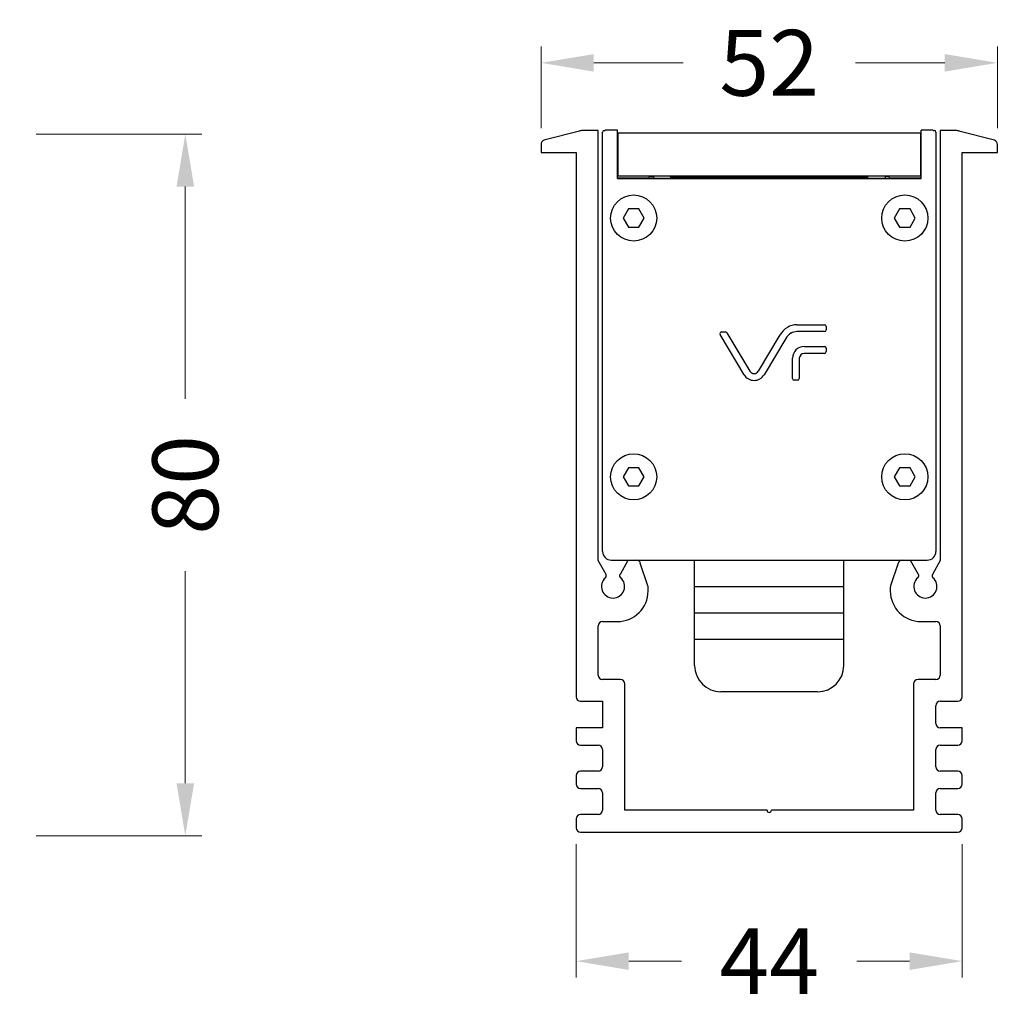
# Model space of a CAD drawing. Units: millimetres. Extents: x 40040 to 44763, y -2977 to 1012.
# Drawn here: x 40872 to 40983, y -163 to -51 of the extents above; entities that cross this region are included whole.
import ezdxf

# ---------------------------------------------------------------- set-up
doc = ezdxf.new("R2010")
doc.units = ezdxf.units.MM
doc.header["$LTSCALE"] = 0.5
doc.header["$PDSIZE"] = -1
doc.styles.add('ROMANS', font='romans.shx')
doc.dimstyles.new('3.0', dxfattribs={"dimscale": 3, "dimtxt": 2.5, "dimasz": 2, "dimexe": 0.625, "dimexo": 0.625, "dimgap": 1.25, "dimtad": 0, "dimdec": 0, "dimzin": 9, "dimdsep": 46, "dimtxsty": 'ROMANS', "dimcen": 0, "dimclrd": 130, "dimclre": 130, "dimclrt": 140, "dimadec": 1, "dimazin": 2, "dimtfac": 1, "dimtdec": 0, "dimtofl": 0, "dimtmove": 0, "dimatfit": 3, "dimfxl": 0.625, "dimtolj": 1, "dimtzin": 0, "dimlwd": 15, "dimlwe": 15, "dimarcsym": 0})

# ---------------------------------------------------------------- blocks, each defined once
blk = doc.blocks.new('*D137')
at = {"color": 130, "lineweight": 15, "transparency": 16777216}
for p, q in [((40931.02, -63.27), (40931.02, -53.97)), ((40983.02, -63.27), (40983.02, -53.97)), ((40937.02, -55.84), (40947.2, -55.84)), ((40977.02, -55.84), (40966.84, -55.84))]:
    blk.add_line(p, q, dxfattribs=at)
at = {"color": 130, "transparency": 16777216}
for points in [[(40937.02, -54.84), (40937.02, -56.84), (40931.02, -55.84)], [(40977.02, -54.84), (40977.02, -56.84), (40983.02, -55.84)]]:
    blk.add_solid(points, dxfattribs=at)
at = {"layer": 'Defpoints', "color": 0, "transparency": 16777216}
for p in [(40983.02, -55.84), (40931.02, -65.14), (40983.02, -65.14)]:
    blk.add_point(p, dxfattribs=at)
at = {"color": 140, "transparency": 16777216, "insert": (40957.02, -55.84), "char_height": 7.5, "attachment_point": 5, "style": 'ROMANS'}
blk.add_mtext('\\A1;52', dxfattribs=at)
blk = doc.blocks.new('*D138')
at = {"color": 130, "lineweight": 15, "transparency": 16777216}
for p, q in [((40935.02, -144.92), (40935.02, -160.11)), ((40979.02, -144.92), (40979.02, -160.11)), ((40941.02, -158.24), (40947.02, -158.24)), ((40973.02, -158.24), (40967.02, -158.24))]:
    blk.add_line(p, q, dxfattribs=at)
at = {"color": 130, "transparency": 16777216}
for points in [[(40941.02, -157.24), (40941.02, -159.24), (40935.02, -158.24)], [(40973.02, -157.24), (40973.02, -159.24), (40979.02, -158.24)]]:
    blk.add_solid(points, dxfattribs=at)
at = {"layer": 'Defpoints', "color": 0, "transparency": 16777216}
for p in [(40935.02, -143.04), (40979.02, -143.04), (40979.02, -158.24)]:
    blk.add_point(p, dxfattribs=at)
at = {"color": 140, "transparency": 16777216, "insert": (40957.02, -158.24), "char_height": 7.5, "attachment_point": 5, "style": 'ROMANS'}
blk.add_mtext('\\A1;44', dxfattribs=at)
blk = doc.blocks.new('*D48')
at = {"color": 130, "lineweight": 15, "transparency": 16777216}
for p, q in [((40873.47, -63.95), (40892.35, -63.95)), ((40890.47, -69.95), (40890.47, -94.12)), ((40890.47, -137.95), (40890.47, -113.77)), ((40873.47, -143.95), (40892.35, -143.95))]:
    blk.add_line(p, q, dxfattribs=at)
at = {"color": 130, "transparency": 16777216}
for points in [[(40889.47, -69.95), (40891.47, -69.95), (40890.47, -63.95)], [(40889.47, -137.95), (40891.47, -137.95), (40890.47, -143.95)]]:
    blk.add_solid(points, dxfattribs=at)
at = {"layer": 'Defpoints', "color": 0, "transparency": 16777216}
for p in [(40871.59, -63.95), (40890.47, -63.95), (40871.59, -143.95)]:
    blk.add_point(p, dxfattribs=at)
at = {"color": 140, "transparency": 16777216, "insert": (40890.47, -103.95), "char_height": 7.5, "attachment_point": 5, "rotation": 90, "style": 'ROMANS'}
blk.add_mtext('\\A1;80', dxfattribs=at)

msp = doc.modelspace()

# ---------------------------------------------------------------- linework, layer by layer
at = {"color": 7, "linetype": 'Continuous'}
for p, q in [((40935.38, -63.61), (40931.35, -64.67)), ((40937.52, -63.54), (40935.89, -63.54)), ((40937.52, -112.58), (40937.52, -63.54)), ((40938.02, -111.53), (40938.02, -63.74)), ((40938.22, -63.54), (40938.32, -63.54)), ((40938.32, -63.53), (40938.32, -63.54)), ((40939.72, -63.53), (40938.32, -63.53)), ((40939.72, -69.04), (40939.72, -63.53)), ((40939.77, -63.84), (40939.77, -68.74)), ((40974.27, -63.84), (40939.77, -63.84)), ((40974.27, -63.84), (40974.27, -68.74)), ((40974.32, -69.04), (40974.32, -63.53)), ((40975.72, -63.53), (40974.32, -63.53)), ((40975.72, -63.53), (40975.72, -63.54)), ((40975.72, -63.54), (40975.82, -63.54)), ((40976.02, -63.74), (40976.02, -111.53)), ((40976.52, -63.54), (40976.52, -112.58)), ((40978.14, -63.54), (40976.52, -63.54)), ((40982.68, -64.67), (40978.65, -63.61)), ((40931.02, -65.14), (40931.02, -66.04)), ((40931.02, -66.04), (40935.02, -66.04)), ((40935.02, -66.04), (40935.02, -128.12)), ((40939.77, -65.48), (40939.72, -65.48)), ((40939.72, -65.54), (40939.77, -65.54)), ((40974.32, -65.48), (40974.27, -65.48)), ((40974.27, -65.54), (40974.32, -65.54)), ((40979.02, -128.12), (40979.02, -66.04)), ((40979.02, -66.04), (40983.02, -66.04)), ((40983.02, -66.04), (40983.02, -65.14)), ((40943.25, -68.98), (40939.72, -68.98)), ((40939.72, -69.04), (40974.32, -69.04)), ((40974.27, -68.74), (40939.77, -68.74)), ((40943.47, -68.84), (40943.82, -68.84)), ((40943.82, -68.84), (40943.82, -69.04)), ((40943.82, -68.98), (40970.22, -68.98)), ((40945.77, -68.84), (40945.77, -68.74)), ((40945.77, -68.84), (40968.27, -68.84)), ((40945.82, -69.04), (40945.82, -68.74)), ((40968.22, -68.74), (40968.22, -69.04)), ((40968.27, -68.84), (40968.27, -68.74)), ((40970.22, -68.84), (40970.22, -69.04)), ((40970.57, -68.84), (40970.22, -68.84)), ((40974.32, -68.98), (40970.79, -68.98)), ((40940.97, -72.49), (40940.37, -73.53)), ((40942.17, -72.49), (40940.97, -72.49)), ((40942.77, -73.53), (40942.17, -72.49)), ((40971.87, -72.49), (40971.27, -73.53)), ((40973.07, -72.49), (40971.87, -72.49)), ((40973.67, -73.53), (40973.07, -72.49)), ((40940.37, -73.53), (40940.97, -74.57)), ((40942.17, -74.57), (40942.77, -73.53)), ((40971.27, -73.53), (40971.87, -74.57)), ((40973.07, -74.57), (40973.67, -73.53)), ((40940.97, -74.57), (40942.17, -74.57)), ((40971.87, -74.57), (40973.07, -74.57)), ((40960.18, -85.7), (40963.33, -85.7)), ((40963.53, -85.9), (40963.53, -86.28)), ((40954.16, -91.4), (40951.42, -86.8)), ((40951.59, -86.5), (40952.03, -86.5)), ((40952.2, -86.6), (40954.83, -91)), ((40955.78, -91), (40958.26, -86.85)), ((40958.92, -87.25), (40956.44, -91.4)), ((40963.33, -86.48), (40960.18, -86.48)), ((40961, -88.18), (40963.33, -88.18)), ((40963.53, -88.38), (40963.53, -88.76)), ((40959.67, -91.82), (40959.67, -89.51)), ((40960.45, -89.51), (40960.45, -91.82)), ((40963.33, -88.96), (40961, -88.96)), ((40960.25, -92.02), (40959.87, -92.02)), ((40940.97, -101.99), (40940.37, -103.03)), ((40942.17, -101.99), (40940.97, -101.99)), ((40942.77, -103.03), (40942.17, -101.99)), ((40971.87, -101.99), (40971.27, -103.03)), ((40973.07, -101.99), (40971.87, -101.99)), ((40973.67, -103.03), (40973.07, -101.99)), ((40940.37, -103.03), (40940.97, -104.07)), ((40942.17, -104.07), (40942.77, -103.03)), ((40971.27, -103.03), (40971.87, -104.07)), ((40973.07, -104.07), (40973.67, -103.03)), ((40940.97, -104.07), (40942.17, -104.07)), ((40971.87, -104.07), (40973.07, -104.07)), ((40938.42, -114.15), (40937.52, -112.58)), ((40939.02, -112.53), (40975.02, -112.53)), ((40940.92, -112.58), (40940.02, -114.15)), ((40940.92, -112.53), (40940.92, -112.58)), ((40943.19, -115.45), (40942.33, -112.87)), ((40948.52, -124.53), (40948.52, -112.53)), ((40965.52, -124.53), (40965.52, -112.53)), ((40971.7, -112.87), (40970.84, -115.45)), ((40973.12, -112.58), (40973.12, -112.53)), ((40974.02, -114.15), (40973.12, -112.58)), ((40976.52, -112.58), (40975.62, -114.15)), ((40948.52, -115.53), (40965.52, -115.53)), ((40943.22, -116.03), (40943.22, -115.61)), ((40970.82, -115.61), (40970.82, -116.03)), ((40948.52, -118.53), (40965.52, -118.53)), ((40937.52, -125.62), (40937.52, -120.03)), ((40938.02, -119.53), (40939.72, -119.53)), ((40974.32, -119.53), (40976.02, -119.53)), ((40976.52, -120.03), (40976.52, -125.62)), ((40948.52, -121.53), (40965.52, -121.53)), ((40940.05, -126.12), (40938.02, -126.12)), ((40940.55, -141.04), (40940.55, -126.62)), ((40973.48, -126.62), (40973.48, -141.04)), ((40976.02, -126.12), (40973.98, -126.12)), ((40962.52, -127.53), (40951.52, -127.53)), ((40935.52, -128.62), (40938.01, -128.62)), ((40938.01, -128.62), (40938.01, -131.64)), ((40976.52, -128.62), (40978.52, -128.62)), ((40976.02, -131.14), (40976.02, -129.12)), ((40938.01, -131.64), (40935.02, -131.64)), ((40935.02, -131.64), (40935.02, -133.13)), ((40979.02, -131.64), (40976.52, -131.64)), ((40979.02, -133.13), (40979.02, -131.64)), ((40935.52, -133.63), (40937.51, -133.63)), ((40938.01, -134.13), (40938.01, -136.08)), ((40976.02, -136.08), (40976.02, -134.13)), ((40976.52, -133.63), (40978.52, -133.63)), ((40937.51, -136.58), (40935.52, -136.58)), ((40978.52, -136.58), (40976.52, -136.58)), ((40935.02, -137.08), (40935.02, -138.06)), ((40979.02, -138.06), (40979.02, -137.08)), ((40935.52, -138.56), (40937.51, -138.56)), ((40938.01, -139.06), (40938.01, -141.01)), ((40976.02, -141.01), (40976.02, -139.06)), ((40976.52, -138.56), (40978.52, -138.56)), ((40956.77, -141.04), (40940.55, -141.04)), ((40948.15, -141.04), (40940.55, -141.04)), ((40973.48, -141.04), (40957.27, -141.04)), ((40935.02, -142.01), (40935.02, -143.04)), ((40937.51, -141.51), (40935.52, -141.51)), ((40978.52, -141.51), (40976.52, -141.51)), ((40979.02, -143.04), (40979.02, -142.01)), ((40935.52, -143.54), (40978.52, -143.54)), ((40965.13, -143.54), (40978.52, -143.54))]:
    msp.add_line(p, q, dxfattribs=at)
for centre in [(40941.57, -73.53), (40972.47, -73.53), (40941.57, -103.03), (40972.47, -103.03)]:
    msp.add_circle(centre, 2.63, dxfattribs=at)
for centre, radius, start, end in [((40935.89, -65.54), 2, 90, 104.7985), ((40978.14, -65.54), 2, 75.2015, 90), ((40931.52, -65.14), 0.5, 109.6538, 180), ((40982.52, -65.14), 0.5, 0, 70.3462), ((40943.47, -69.09), 0.25, 90, 180), ((40970.57, -69.09), 0.25, 0, 90), ((40960.38, -88.12), 2.48, 121.3322, 149.1382), ((40960.18, -87.8), 2.1, 90, 121.3322), ((40963.33, -85.9), 0.2, 0, 90), ((40963.33, -86.28), 0.2, 270, 0), ((40951.59, -86.7), 0.2, 90, 210.8618), ((40952.03, -86.7), 0.2, 30.8618, 90), ((40960.38, -88.12), 1.7, 121.3322, 149.1382), ((40960.18, -87.8), 1.32, 90, 121.3322), ((40961, -89.51), 1.33, 90, 180), ((40963.33, -88.38), 0.2, 0, 90), ((40961, -89.51), 0.552, 90, 180), ((40963.33, -88.76), 0.2, 270, 0), ((40955.3, -90.71), 1.33, 210.8618, 329.1382), ((40955.3, -90.71), 0.552, 210.8618, 329.1382), ((40959.87, -91.82), 0.2, 180, 270), ((40960.25, -91.82), 0.2, 270, 0), ((40939.02, -111.53), 1, 180, 270), ((40975.02, -111.53), 1, 270, 0), ((40941.86, -113.03), 0.5, 18.4349, 90), ((40972.18, -113.03), 0.5, 90, 161.5651), ((40938.16, -114.3), 0.3, 310.6407, 29.9999), ((40940.27, -114.3), 0.3, 150.0001, 229.3593), ((40973.76, -114.3), 0.3, 310.6407, 29.9999), ((40975.87, -114.3), 0.3, 150.0001, 229.3593), ((40939.22, -115.53), 1.32, 130.6407, 49.3593), ((40942.72, -115.61), 0.5, 0, 18.4349), ((40971.32, -115.61), 0.5, 161.5651, 180), ((40974.82, -115.53), 1.32, 130.6407, 49.3593), ((40939.72, -116.03), 3.5, 270, 0), ((40974.32, -116.03), 3.5, 180, 270), ((40938.02, -120.03), 0.5, 90, 180), ((40976.02, -120.03), 0.5, 0, 90), ((40951.52, -124.53), 3, 180, 270), ((40962.52, -124.53), 3, 270, 0), ((40938.02, -125.62), 0.5, 180, 270), ((40976.02, -125.62), 0.5, 270, 0), ((40940.05, -126.62), 0.5, 0, 90), ((40973.98, -126.62), 0.5, 90, 180), ((40935.52, -128.12), 0.5, 180, 270), ((40976.52, -129.12), 0.5, 90, 180), ((40978.52, -128.12), 0.5, 270, 0), ((40976.52, -131.14), 0.5, 180, 270), ((40935.52, -133.13), 0.5, 180, 270), ((40978.52, -133.13), 0.5, 270, 0), ((40937.51, -134.13), 0.5, 0, 90), ((40976.52, -134.13), 0.5, 90, 180), ((40935.52, -137.08), 0.5, 90, 180), ((40937.51, -136.08), 0.5, 270, 0), ((40976.52, -136.08), 0.5, 180, 270), ((40978.52, -137.08), 0.5, 0, 90), ((40935.52, -138.06), 0.5, 180, 270), ((40937.51, -139.06), 0.5, 0, 90), ((40976.52, -139.06), 0.5, 90, 180), ((40978.52, -138.06), 0.5, 270, 0), ((40937.51, -141.01), 0.5, 270, 0), ((40976.52, -141.01), 0.5, 180, 270), ((40935.52, -142.01), 0.5, 90, 180), ((40978.52, -142.01), 0.5, 0, 90), ((40935.52, -143.04), 0.5, 180, 270), ((40978.52, -143.04), 0.5, 270, 0)]:
    msp.add_arc(centre, radius, start, end, dxfattribs=at)
msp.add_arc((40957.02, -141.04), 0.25, 180, 0)
for centre, major_axis, start_param, end_param in [((40938.22, -63.74), (0.141, -0.141), 2.356347, 3.926839), ((40975.82, -63.74), (0.141, 0.141), -0.785246, 0.785246)]:
    msp.add_ellipse(centre, major_axis=major_axis, ratio=0.999695, start_param=start_param, end_param=end_param, dxfattribs=at)

# ---------------------------------------------------------------- dimensions: what is measured, and where the dimension line sits
for base, p1, p2, picture, middle in [((40983.02, -55.84), (40931.02, -65.14), (40983.02, -65.14), '*D137', (40957.02, -55.84)), ((40979.02, -158.24), (40935.02, -143.04), (40979.02, -143.04), '*D138', (40957.02, -158.24))]:
    dim = msp.add_linear_dim(base=base, p1=p1, p2=p2, dimstyle='3.0')
    dim.commit()
    dim.dimension.update_dxf_attribs({"geometry": picture, "text_midpoint": middle})
dim = msp.add_linear_dim(base=(40890.47, -63.95), p1=(40871.59, -143.95), p2=(40871.59, -63.95), angle=90, dimstyle='3.0')
dim.commit()
dim.dimension.update_dxf_attribs({"geometry": '*D48', "text_midpoint": (40890.47, -103.95)})

doc.saveas('drawing.dxf')
